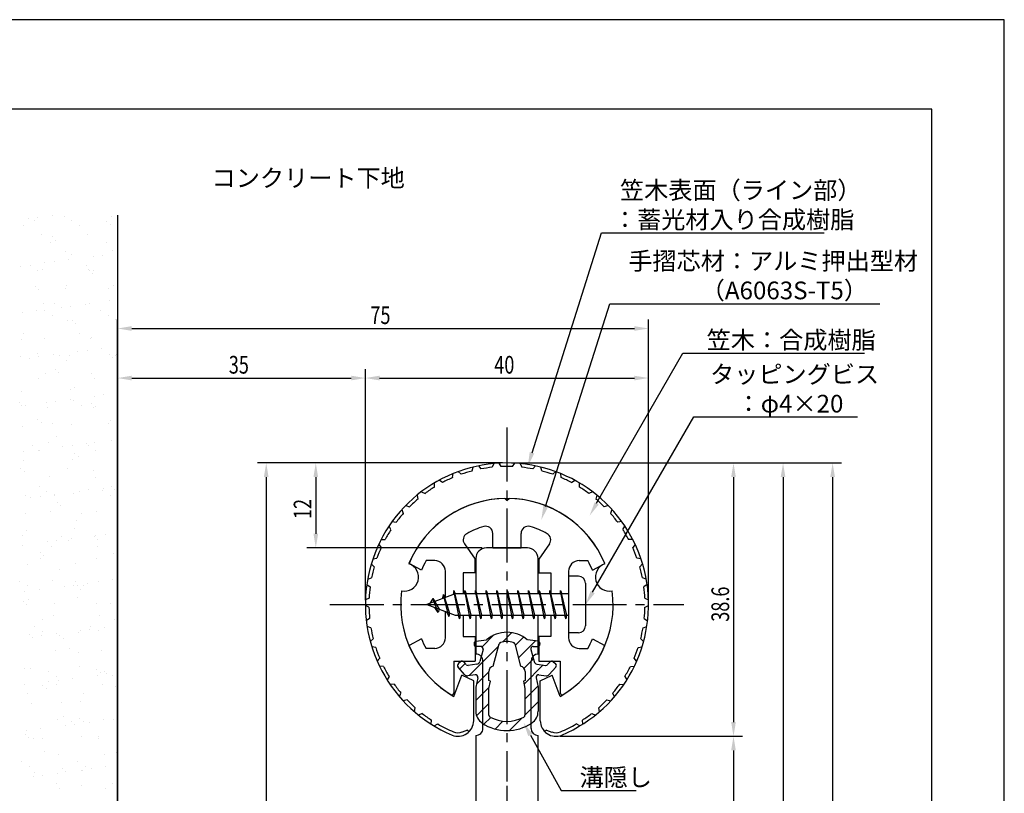
# Model space of a CAD drawing. Extents: x 0 to 210, y 0 to 297.
# Drawn here: x 71 to 210, y 188 to 297 of the extents above; entities that cross this region are included whole.
import ezdxf

# ---------------------------------------------------------------- set-up
doc = ezdxf.new("R2010")
doc.units = 0
doc.header["$LTSCALE"] = 0.4
doc.linetypes.add('CENTER2', pattern=[28.575, 19.05, -3.175, 3.175, -3.175])
doc.layers.get('0').update_dxf_attribs({"linetype": 'CONTINUOUS'})
doc.layers.get('DEFPOINTS').update_dxf_attribs({"linetype": 'CONTINUOUS'})
for name, color, linetype in [('BIS', 7, 'CONTINUOUS'), ('CENTER', 6, 'CENTER2'), ('DIMS', 1, 'CONTINUOUS'), ('GENKYO', 3, 'CONTINUOUS'), ('HATCH', 9, 'CONTINUOUS'), ('MIZOKAKUSHI', 3, 'CONTINUOUS'), ('MODEL', 7, 'CONTINUOUS'), ('SHINZAI', 7, 'CONTINUOUS'), ('TEXT', 7, 'CONTINUOUS'), ('TITLE', 7, 'CONTINUOUS'), ('ZYUSHI', 7, 'CONTINUOUS'), ('ZYUSHI2', 9, 'CONTINUOUS')]:
    doc.layers.add(name, color=color, linetype=linetype)
doc.styles.add('DIMS', font='romans.shx', dxfattribs={"width": 0.75, "bigfont": 'bigfont.shx'})
doc.styles.get("Standard").update_dxf_attribs({"font": 'romans.shx', "bigfont": 'bigfont.shx'})

# ---------------------------------------------------------------- blocks, each defined once
blk = doc.blocks.new('*U26')
at = {"layer": 'DIMS', "color": 7, "style": 'DIMS', "width": 0.75}
blk.add_text('38.6', height=2.5, rotation=90, dxfattribs=at).set_placement((171.13, 211.94))
blk = doc.blocks.new('*U28')
at = {"layer": 'DIMS', "color": 7, "style": 'DIMS', "width": 0.75}
blk.add_text('35', height=2.5, dxfattribs=at).set_placement((100.46, 247))
blk = doc.blocks.new('*U29')
at = {"layer": 'DIMS', "color": 7, "style": 'DIMS', "width": 0.75}
blk.add_text('12', height=2.5, rotation=90, dxfattribs=at).set_placement((112.13, 226.45))
blk = doc.blocks.new('*U30')
at = {"layer": 'DIMS', "color": 7, "style": 'DIMS', "width": 0.75}
blk.add_text('40', height=2.5, dxfattribs=at).set_placement((137.96, 247))
blk = doc.blocks.new('*U35')
at = {"layer": 'DIMS', "color": 7, "style": 'DIMS', "width": 0.75}
blk.add_text('75', height=2.5, dxfattribs=at).set_placement((120.46, 254))

msp = doc.modelspace()

# ---------------------------------------------------------------- linework, layer by layer
at = {"color": 0}
for p, q in [((72.13, 268.9), (72.13, 268.9)), ((73.05, 268.62), (73.05, 268.62)), ((73.45, 269.07), (73.45, 269.07)), ((75.51, 269.34), (75.51, 269.34)), ((77.27, 269.17), (77.27, 269.17)), ((78.28, 268.6), (78.28, 268.6)), ((83.22, 268.53), (83.22, 268.53)), ((83.92, 269.26), (83.92, 269.26)), ((71.44, 267.91), (71.44, 267.91)), ((79.35, 267.92), (79.35, 267.92)), ((83.69, 268.1), (83.69, 268.1)), ((74, 266.66), (74, 266.66)), ((75.58, 266.3), (75.58, 266.3)), ((76.05, 265.87), (76.05, 265.87)), ((80.5, 266.63), (80.5, 266.63)), ((75.29, 265.45), (75.29, 265.45)), ((77.43, 264.28), (77.43, 264.28)), ((83.2, 265.46), (83.2, 265.46)), ((84.08, 264.36), (84.08, 264.36)), ((77.85, 263.07), (77.85, 263.07)), ((78.26, 263.85), (78.26, 263.85)), ((81.3, 263.53), (81.3, 263.53)), ((82.63, 263.7), (82.63, 263.7)), ((84.69, 263.97), (84.69, 263.97)), ((71.02, 262.17), (71.02, 262.17)), ((72.42, 262.23), (72.42, 262.23)), ((73.49, 261.55), (73.49, 261.55)), ((74.16, 261.77), (74.16, 261.77)), ((74.47, 262.63), (74.47, 262.63)), ((75.79, 262.8), (75.79, 262.8)), ((80.33, 262.24), (80.33, 262.24)), ((80.66, 261.74), (80.66, 261.74)), ((80.79, 261.53), (80.79, 261.53)), ((81.4, 261.56), (81.4, 261.56)), ((81.26, 261.1), (81.26, 261.1)), ((73.15, 259.3), (73.15, 259.3)), ((73.62, 258.87), (73.62, 258.87)), ((77.34, 259.09), (77.34, 259.09)), ((77.59, 259.39), (77.59, 259.39)), ((83.47, 259.08), (83.47, 259.08)), ((84.24, 259.47), (84.24, 259.47)), ((73.36, 255.91), (73.36, 255.91)), ((74.32, 256.87), (74.32, 256.87)), ((75.83, 256.85), (75.83, 256.85)), ((76.81, 256.36), (76.81, 256.36)), ((78.13, 256.53), (78.13, 256.53)), ((80.2, 256.81), (80.2, 256.81)), ((80.82, 256.84), (80.82, 256.84)), ((83.65, 257.26), (83.65, 257.26)), ((71.29, 255.63), (71.29, 255.63)), ((74.47, 255.87), (74.47, 255.87)), ((75.54, 255.19), (75.54, 255.19)), ((78.36, 254.53), (78.36, 254.53)), ((82.38, 255.88), (82.38, 255.88)), ((83.45, 255.2), (83.45, 255.2)), ((84.4, 254.58), (84.4, 254.58)), ((77.75, 254.49), (77.75, 254.49)), ((78.83, 254.1), (78.83, 254.1)), ((71.19, 251.87), (71.19, 251.87)), ((71.49, 252.71), (71.49, 252.71)), ((74.48, 251.98), (74.48, 251.98)), ((79.4, 252.73), (79.4, 252.73)), ((80.98, 251.95), (80.98, 251.95)), ((81.04, 252.08), (81.04, 252.08)), ((82.54, 250.54), (82.54, 250.54)), ((71.05, 249.35), (71.05, 249.35)), ((72.31, 249.19), (72.31, 249.19)), ((73.4, 249.85), (73.4, 249.85)), ((73.64, 249.37), (73.64, 249.37)), ((75.7, 249.64), (75.7, 249.64)), ((76.52, 249.51), (76.52, 249.51)), ((77.91, 249.6), (77.91, 249.6)), ((79.15, 250.09), (79.15, 250.09)), ((80.47, 250.27), (80.47, 250.27)), ((83.56, 249.76), (83.56, 249.76)), ((84.03, 249.33), (84.03, 249.33)), ((84.43, 249.52), (84.43, 249.52)), ((84.56, 249.68), (84.56, 249.68)), ((77.59, 248.83), (77.59, 248.83)), ((73.54, 246.35), (73.54, 246.35)), ((74.64, 247.08), (74.64, 247.08)), ((75.93, 247.53), (75.93, 247.53)), ((76.4, 247.1), (76.4, 247.1)), ((81.14, 247.05), (81.14, 247.05)), ((81.45, 246.37), (81.45, 246.37)), ((78.61, 245.08), (78.61, 245.08)), ((84.72, 244.79), (84.72, 244.79)), ((71.21, 244.46), (71.21, 244.46)), ((78.07, 244.7), (78.07, 244.7)), ((81.49, 243.82), (81.49, 243.82)), ((82.82, 244), (82.82, 244)), ((70.97, 242.85), (70.97, 242.85)), ((71.21, 242.47), (71.21, 242.47)), ((71.73, 242.45), (71.73, 242.45)), ((74.66, 242.92), (74.66, 242.92)), ((74.8, 242.19), (74.8, 242.19)), ((75.98, 243.1), (75.98, 243.1)), ((78.04, 243.37), (78.04, 243.37)), ((78.57, 243.15), (78.57, 243.15)), ((79.64, 242.46), (79.64, 242.46)), ((81.14, 242.76), (81.14, 242.76)), ((81.3, 242.16), (81.3, 242.16)), ((81.6, 242.33), (81.6, 242.33)), ((71.37, 239.56), (71.37, 239.56)), ((73.5, 240.53), (73.5, 240.53)), ((73.97, 240.1), (73.97, 240.1)), ((75.59, 239.99), (75.59, 239.99)), ((78.23, 239.81), (78.23, 239.81)), ((83.5, 240.01), (83.5, 240.01)), ((83.81, 240.31), (83.81, 240.31)), ((76.18, 238.08), (76.18, 238.08)), ((72.71, 236.77), (72.71, 236.77)), ((74.96, 237.3), (74.96, 237.3)), ((77, 236.65), (77, 236.65)), ((78.32, 236.83), (78.32, 236.83)), ((80.38, 237.1), (80.38, 237.1)), ((80.62, 236.79), (80.62, 236.79)), ((81.46, 237.27), (81.46, 237.27)), ((83.83, 237.56), (83.83, 237.56)), ((71.48, 235.93), (71.48, 235.93)), ((73.55, 236.2), (73.55, 236.2)), ((73.78, 236.09), (73.78, 236.09)), ((78.71, 235.76), (78.71, 235.76)), ((79.17, 235.33), (79.17, 235.33)), ((81.69, 236.1), (81.69, 236.1)), ((71.53, 234.67), (71.53, 234.67)), ((78.39, 234.91), (78.39, 234.91)), ((71.07, 233.53), (71.07, 233.53)), ((71.54, 233.1), (71.54, 233.1)), ((75.12, 232.4), (75.12, 232.4)), ((77.64, 233.63), (77.64, 233.63)), ((81.38, 233.31), (81.38, 233.31)), ((81.62, 232.37), (81.62, 232.37)), ((73.75, 231.08), (73.75, 231.08)), ((83.91, 230.99), (83.91, 230.99)), ((71.69, 229.77), (71.69, 229.77)), ((72.5, 229.49), (72.5, 229.49)), ((73.82, 229.66), (73.82, 229.66)), ((74.76, 230.41), (74.76, 230.41)), ((75.83, 229.73), (75.83, 229.73)), ((75.89, 229.93), (75.89, 229.93)), ((78.55, 230.02), (78.55, 230.02)), ((79.34, 230.39), (79.34, 230.39)), ((80.66, 230.56), (80.66, 230.56)), ((82.67, 230.43), (82.67, 230.43)), ((82.73, 230.83), (82.73, 230.83)), ((83.74, 229.74), (83.74, 229.74)), ((84.38, 230.56), (84.38, 230.56)), ((76.28, 228.76), (76.28, 228.76)), ((76.74, 228.33), (76.74, 228.33)), ((71.78, 227.26), (71.78, 227.26)), ((75.28, 227.51), (75.28, 227.51)), ((79.69, 227.27), (79.69, 227.27)), ((81.78, 227.48), (81.78, 227.48)), ((78.95, 226.31), (78.95, 226.31)), ((71.32, 224.08), (71.32, 224.08)), ((71.85, 224.88), (71.85, 224.88)), ((76.82, 224.05), (76.82, 224.05)), ((78.71, 225.13), (78.71, 225.13)), ((81.48, 223.99), (81.48, 223.99)), ((81.68, 224.12), (81.68, 224.12)), ((83, 224.29), (83, 224.29)), ((84.73, 224.07), (84.73, 224.07)), ((71.39, 222.76), (71.39, 222.76)), ((74.84, 223.22), (74.84, 223.22)), ((75.44, 222.61), (75.44, 222.61)), ((76.17, 223.39), (76.17, 223.39)), ((77.89, 223.37), (77.89, 223.37)), ((78.23, 223.66), (78.23, 223.66)), ((81.94, 222.58), (81.94, 222.58)), ((81.95, 223.56), (81.95, 223.56)), ((73.85, 221.76), (73.85, 221.76)), ((74.31, 221.33), (74.31, 221.33)), ((84.16, 221.54), (84.16, 221.54)), ((72.01, 219.99), (72.01, 219.99)), ((73.83, 220.9), (73.83, 220.9)), ((78.87, 220.23), (78.87, 220.23)), ((81.74, 220.91), (81.74, 220.91)), ((76.52, 219.31), (76.52, 219.31)), ((70.96, 217.68), (70.96, 217.68)), ((72.03, 216.99), (72.03, 216.99)), ((75.6, 217.72), (75.6, 217.72)), ((78.51, 217.12), (78.51, 217.12)), ((78.87, 217.69), (78.87, 217.69)), ((79.05, 216.99), (79.05, 216.99)), ((79.94, 217.01), (79.94, 217.01)), ((80.57, 217.4), (80.57, 217.4)), ((82.1, 217.69), (82.1, 217.69)), ((84.02, 217.85), (84.02, 217.85)), ((71.67, 216.22), (71.67, 216.22)), ((73.74, 216.5), (73.74, 216.5)), ((77.19, 216.95), (77.19, 216.95)), ((79.52, 216.56), (79.52, 216.56)), ((71.42, 214.76), (71.42, 214.76)), ((71.89, 214.33), (71.89, 214.33)), ((72.17, 215.09), (72.17, 215.09)), ((75.88, 214.54), (75.88, 214.54)), ((79.03, 215.34), (79.03, 215.34)), ((81.73, 214.54), (81.73, 214.54)), ((83.79, 214.55), (83.79, 214.55)), ((75.76, 212.83), (75.76, 212.83)), ((82.26, 212.79), (82.26, 212.79)), ((74.1, 212.31), (74.1, 212.31)), ((84.26, 212.22), (84.26, 212.22)), ((84.73, 211.79), (84.73, 211.79)), ((72.33, 210.2), (72.33, 210.2)), ((73.01, 211.32), (73.01, 211.32)), ((74.08, 210.63), (74.08, 210.63)), ((76.08, 210.23), (76.08, 210.23)), ((79.19, 210.44), (79.19, 210.44)), ((79.53, 210.68), (79.53, 210.68)), ((80.85, 210.86), (80.85, 210.86)), ((80.92, 211.33), (80.92, 211.33)), ((81.99, 210.65), (81.99, 210.65)), ((82.92, 211.13), (82.92, 211.13)), ((72.69, 209.78), (72.69, 209.78)), ((74.01, 209.96), (74.01, 209.96)), ((76.62, 209.99), (76.62, 209.99)), ((77.09, 209.56), (77.09, 209.56)), ((75.92, 207.93), (75.92, 207.93)), ((77.94, 208.18), (77.94, 208.18)), ((79.3, 207.54), (79.3, 207.54)), ((82.42, 207.9), (82.42, 207.9)), ((71.67, 205.31), (71.67, 205.31)), ((72.49, 205.3), (72.49, 205.3)), ((75.06, 204.96), (75.06, 204.96)), ((79.35, 205.55), (79.35, 205.55)), ((81.83, 205.22), (81.83, 205.22)), ((82.3, 204.79), (82.3, 204.79)), ((82.97, 204.97), (82.97, 204.97)), ((83.19, 204.59), (83.19, 204.59)), ((71.58, 203.06), (71.58, 203.06)), ((75.03, 203.51), (75.03, 203.51)), ((76.13, 204.27), (76.13, 204.27)), ((76.35, 203.69), (76.35, 203.69)), ((78.42, 203.96), (78.42, 203.96)), ((81.87, 204.41), (81.87, 204.41)), ((84.04, 204.29), (84.04, 204.29)), ((72.08, 201.8), (72.08, 201.8)), ((74.19, 202.99), (74.19, 202.99)), ((74.66, 202.56), (74.66, 202.56)), ((76.08, 203.04), (76.08, 203.04)), ((79.99, 201.82), (79.99, 201.82)), ((82.58, 203.01), (82.58, 203.01)), ((84.51, 202.77), (84.51, 202.77)), ((72.65, 200.41), (72.65, 200.41)), ((76.87, 200.54), (76.87, 200.54)), ((79.51, 200.66), (79.51, 200.66)), ((76.24, 198.14), (76.24, 198.14)), ((77.11, 198.6), (77.11, 198.6)), ((78.18, 197.91), (78.18, 197.91)), ((79.4, 198.22), (79.4, 198.22)), ((79.87, 197.79), (79.87, 197.79)), ((80.76, 197.69), (80.76, 197.69)), ((82.74, 198.11), (82.74, 198.11)), ((84.21, 198.15), (84.21, 198.15)), ((71.86, 196.52), (71.86, 196.52)), ((73.92, 196.79), (73.92, 196.79)), ((77.37, 197.25), (77.37, 197.25)), ((78.7, 197.42), (78.7, 197.42)), ((71.76, 195.99), (71.76, 195.99)), ((72.23, 195.56), (72.23, 195.56)), ((72.81, 195.51), (72.81, 195.51)), ((74.13, 195.44), (74.13, 195.44)), ((79.67, 195.76), (79.67, 195.76)), ((82.04, 195.46), (82.04, 195.46)), ((82.08, 195.77), (82.08, 195.77)), ((74.44, 193.54), (74.44, 193.54)), ((84.61, 193.45), (84.61, 193.45)), ((71.25, 192.22), (71.25, 192.22)), ((76.4, 193.25), (76.4, 193.25)), ((79.16, 192.24), (79.16, 192.24)), ((82.9, 193.22), (82.9, 193.22)), ((72.32, 191.54), (72.32, 191.54)), ((72.97, 190.62), (72.97, 190.62)), ((76.97, 191.22), (76.97, 191.22)), ((77.44, 190.79), (77.44, 190.79)), ((79.72, 190.98), (79.72, 190.98)), ((79.83, 190.87), (79.83, 190.87)), ((80.23, 191.55), (80.23, 191.55)), ((81.04, 191.15), (81.04, 191.15)), ((83.1, 191.42), (83.1, 191.42)), ((72.88, 190.08), (72.88, 190.08)), ((74.2, 190.25), (74.2, 190.25)), ((76.27, 190.52), (76.27, 190.52)), ((76.18, 189.08), (76.18, 189.08)), ((76.56, 188.35), (76.56, 188.35)), ((79.65, 188.77), (79.65, 188.77)), ((83.06, 188.32), (83.06, 188.32)), ((84.09, 189.1), (84.09, 189.1))]:
    msp.add_line(p, q, dxfattribs=at)
at = {"layer": 'BIS'}
for p, q in [((148.45, 218.37), (148.45, 210.37)), ((149.85, 218.37), (148.45, 218.37)), ((150.85, 217.37), (150.85, 211.37)), ((132.45, 215.87), (128.45, 214.37)), ((130.8, 215.79), (130.62, 215.19)), ((131.55, 212.67), (130.8, 215.79)), ((130.8, 215.79), (131.04, 215.34)), ((130.8, 215.79), (131.65, 213.17)), ((132.27, 216.34), (132.16, 215.76)), ((133.05, 212.37), (132.27, 216.34)), ((132.27, 216.34), (133.14, 212.87)), ((132.3, 216.21), (132.44, 215.87)), ((148.45, 215.87), (132.45, 215.87)), ((133.8, 216.37), (133.71, 215.87)), ((134.55, 212.37), (133.8, 216.37)), ((133.8, 216.37), (134.64, 212.87)), ((133.8, 216.37), (133.99, 215.87)), ((135.3, 216.37), (135.21, 215.87)), ((136.05, 212.37), (135.3, 216.37)), ((135.3, 216.37), (135.49, 215.87)), ((135.3, 216.37), (136.14, 212.87)), ((136.8, 216.37), (136.71, 215.87)), ((137.55, 212.37), (136.8, 216.37)), ((136.8, 216.37), (136.99, 215.87)), ((136.8, 216.37), (137.64, 212.87)), ((138.3, 216.37), (138.21, 215.87)), ((138.3, 216.37), (138.49, 215.87)), ((138.3, 216.37), (139.14, 212.87)), ((139.05, 212.37), (138.3, 216.37)), ((139.8, 216.37), (139.71, 215.87)), ((140.55, 212.37), (139.8, 216.37)), ((139.8, 216.37), (139.99, 215.87)), ((139.8, 216.37), (140.64, 212.87)), ((141.3, 216.37), (141.21, 215.87)), ((142.05, 212.37), (141.3, 216.37)), ((141.3, 216.37), (141.49, 215.87)), ((141.3, 216.37), (142.14, 212.87)), ((142.8, 216.37), (142.71, 215.87)), ((143.55, 212.37), (142.8, 216.37)), ((142.8, 216.37), (142.99, 215.87)), ((142.8, 216.37), (143.64, 212.87)), ((144.3, 216.37), (144.21, 215.87)), ((145.05, 212.37), (144.3, 216.37)), ((144.3, 216.37), (144.49, 215.87)), ((144.3, 216.37), (145.14, 212.87)), ((145.8, 216.37), (145.71, 215.87)), ((145.8, 216.37), (146.64, 212.87)), ((146.55, 212.37), (145.8, 216.37)), ((145.8, 216.37), (145.99, 215.87)), ((147.3, 216.37), (147.21, 215.87)), ((148.05, 212.37), (147.3, 216.37)), ((147.3, 216.37), (147.49, 215.87)), ((147.3, 216.37), (148.14, 212.87)), ((128.45, 214.37), (132.45, 212.87)), ((129.3, 215.22), (128.88, 214.53)), ((129.3, 215.22), (129.65, 214.82)), ((130.05, 213.24), (129.3, 215.22)), ((129.3, 215.22), (130.19, 213.72)), ((130.05, 213.24), (129.58, 213.95)), ((130.19, 213.72), (130.05, 213.24)), ((131.27, 213.31), (131.55, 212.67)), ((131.65, 213.17), (131.55, 212.67)), ((132.45, 212.87), (148.45, 212.87)), ((132.86, 212.87), (133.05, 212.37)), ((133.14, 212.87), (133.05, 212.37)), ((134.36, 212.87), (134.55, 212.37)), ((134.64, 212.87), (134.55, 212.37)), ((135.86, 212.87), (136.05, 212.37)), ((136.14, 212.87), (136.05, 212.37)), ((137.36, 212.87), (137.55, 212.37)), ((137.64, 212.87), (137.55, 212.37)), ((138.86, 212.87), (139.05, 212.37)), ((139.14, 212.87), (139.05, 212.37)), ((140.36, 212.87), (140.55, 212.37)), ((140.64, 212.87), (140.55, 212.37)), ((141.86, 212.87), (142.05, 212.37)), ((142.14, 212.87), (142.05, 212.37)), ((143.36, 212.87), (143.55, 212.37)), ((143.64, 212.87), (143.55, 212.37)), ((144.86, 212.87), (145.05, 212.37)), ((145.14, 212.87), (145.05, 212.37)), ((146.36, 212.87), (146.55, 212.37)), ((146.64, 212.87), (146.55, 212.37)), ((147.86, 212.87), (148.05, 212.37)), ((148.14, 212.87), (148.05, 212.37)), ((149.85, 210.37), (148.45, 210.37))]:
    msp.add_line(p, q, dxfattribs=at)
for centre, start, end in [((149.85, 217.37), 0, 90), ((149.85, 211.37), 270, 0)]:
    msp.add_arc(centre, 1, start, end, dxfattribs=at)
at = {"layer": 'CENTER'}
for p, q in [((139.75, 239.37), (139.75, 189.37)), ((114.75, 214.37), (164.75, 214.37))]:
    msp.add_line(p, q, dxfattribs=at)
at = {"layer": 'DEFPOINTS'}
for p, q in [((210, 297), (0, 297)), ((210, 0), (210, 297))]:
    msp.add_line(p, q, dxfattribs=at)
at = {"layer": 'DIMS'}
for p, q in [((84.75, 162.5), (84.75, 254.62)), ((159.75, 215), (159.75, 254.62)), ((86.75, 253.37), (157.75, 253.37)), ((84.75, 162.5), (84.75, 247.62)), ((119.75, 215), (119.75, 247.62)), ((119.75, 215), (119.75, 247.62)), ((159.75, 215), (159.75, 247.62)), ((86.75, 246.37), (117.75, 246.37)), ((121.75, 246.37), (157.75, 246.37)), ((139.13, 234.37), (104.5, 234.37)), ((139.13, 234.37), (111.5, 234.37)), ((140.38, 234.37), (173, 234.37)), ((140.38, 234.37), (180, 234.37)), ((147.33, 234.37), (187, 234.37)), ((105.75, 232.37), (105.75, 140.37)), ((112.75, 232.37), (112.75, 224.37)), ((171.75, 232.37), (171.75, 197.76)), ((178.75, 232.37), (178.75, 104.17)), ((185.75, 232.37), (185.75, 92.5)), ((136.23, 222.37), (111.5, 222.37)), ((147.28, 195.76), (173, 195.76)), ((147.28, 195.76), (173, 195.76)), ((171.75, 193.76), (171.75, 104.17)), ((139.75, 188.75), (139.75, 174.31))]:
    msp.add_line(p, q, dxfattribs=at)
for points in [[(143.29, 235.81), (153.1, 266.87), (184.57, 266.87)], [(145.2, 228.2), (154.26, 256.87), (192.41, 256.87)], [(152.42, 228.67), (164.57, 249.87), (190.27, 249.87)], [(151.85, 216.1), (166.15, 240.87), (189.28, 240.87)], [(143.07, 195.93), (147.39, 188.09), (158.01, 188.09)]]:
    msp.add_lwpolyline(points, dxfattribs=at)
for points in [[(86.75, 253.7), (86.75, 253.04), (84.75, 253.37)], [(157.75, 253.7), (157.75, 253.04), (159.75, 253.37)], [(86.75, 246.7), (86.75, 246.04), (84.75, 246.37)], [(117.75, 246.7), (117.75, 246.04), (119.75, 246.37)], [(121.75, 246.7), (121.75, 246.04), (119.75, 246.37)], [(157.75, 246.7), (157.75, 246.04), (159.75, 246.37)], [(143.61, 235.71), (142.69, 233.91), (142.97, 235.91)], [(105.42, 232.37), (106.08, 232.37), (105.75, 234.37)], [(112.42, 232.37), (113.08, 232.37), (112.75, 234.37)], [(171.42, 232.37), (172.08, 232.37), (171.75, 234.37)], [(178.42, 232.37), (179.08, 232.37), (178.75, 234.37)], [(185.42, 232.37), (186.08, 232.37), (185.75, 234.37)], [(145.52, 228.1), (144.6, 226.29), (144.89, 228.3)], [(152.71, 228.5), (151.43, 226.93), (152.14, 228.83)], [(112.42, 224.37), (113.08, 224.37), (112.75, 222.37)], [(152.14, 215.94), (150.85, 214.37), (151.56, 216.27)], [(142.77, 195.76), (142.1, 197.68), (143.36, 196.09)], [(171.42, 197.76), (172.08, 197.76), (171.75, 195.76)], [(171.42, 193.76), (172.08, 193.76), (171.75, 195.76)]]:
    msp.add_solid(points, dxfattribs=at)
at = {"layer": 'GENKYO'}
msp.add_line((84.75, 269.38), (84.75, 142.37), dxfattribs=at)
at = {"layer": 'HATCH', "linetype": 'CONTINUOUS'}
for p, q in [((136.23, 208.4), (137.84, 210.02)), ((139.17, 209.1), (140.46, 210.4)), ((140.91, 208.59), (142.09, 209.78)), ((141.38, 206.82), (143.78, 209.22)), ((134.4, 204.33), (138.57, 208.5)), ((133.09, 205.27), (133.87, 206.05)), ((142.17, 205.37), (143.48, 206.68)), ((142.17, 203.12), (144.87, 205.83)), ((135.44, 203.13), (137.17, 204.86)), ((135.35, 200.79), (137.23, 202.68)), ((142.3, 201.01), (144.13, 202.83)), ((135.45, 198.65), (137.2, 200.4)), ((142.3, 198.76), (144.15, 200.61)), ((136.5, 197.46), (137.46, 198.41)), ((138.07, 196.78), (139.18, 197.88)), ((140.1, 196.57), (141.86, 198.32))]:
    msp.add_line(p, q, dxfattribs=at)
at = {"layer": 'MIZOKAKUSHI'}
for p, q in [((135.1, 208.88), (135.1, 208.76)), ((135.36, 209.18), (136.87, 209.38)), ((137.82, 205.68), (138.65, 208.81)), ((140.85, 208.81), (141.68, 205.68)), ((144.14, 209.18), (142.63, 209.38)), ((144.4, 208.88), (144.4, 208.76)), ((136.03, 208.46), (135.4, 208.46)), ((136.37, 208.02), (135.92, 206.32)), ((143.13, 208.02), (143.58, 206.32)), ((143.47, 208.46), (144.1, 208.46)), ((133.2, 206.29), (132.89, 206.02)), ((134.01, 205.88), (133.69, 206.25)), ((135.51, 205.96), (134.28, 205.78)), ((143.99, 205.96), (145.22, 205.78)), ((145.49, 205.88), (145.81, 206.25)), ((146.3, 206.29), (146.61, 206.02)), ((133.77, 204.47), (132.86, 205.53)), ((135.24, 204.45), (134.22, 204.3)), ((137.17, 203.64), (137.17, 204.89)), ((142.33, 204.89), (142.33, 203.64)), ((144.26, 204.45), (145.28, 204.3)), ((145.73, 204.47), (146.64, 205.53)), ((135.63, 204.03), (135.35, 202.72)), ((137.42, 203.54), (137.17, 203.64)), ((137.2, 202.52), (137.42, 203.54)), ((142.33, 203.64), (142.08, 203.54)), ((142.08, 203.54), (142.3, 202.52)), ((143.87, 204.03), (144.15, 202.72)), ((135.35, 202.72), (135.35, 199.29)), ((137.2, 198.73), (137.2, 202.52)), ((142.3, 202.52), (142.3, 198.73)), ((144.15, 202.72), (144.15, 199.29))]:
    msp.add_line(p, q, dxfattribs=at)
for centre, radius, start, end in [((139.75, 206.07), 4.38, 48.9196, 131.0804), ((135.4, 208.88), 0.3, 97.6104, 180), ((135.4, 208.76), 0.3, 180, 270), ((138.94, 208.74), 0.3, 106.8587, 165.1164), ((139.75, 206.07), 3.08, 73.1413, 106.8587), ((140.56, 208.74), 0.3, 14.8836, 73.1413), ((144.1, 208.76), 0.3, 270, 360), ((144.1, 208.88), 0.3, 0, 82.3896), ((136.03, 208.11), 0.35, 345.1164, 90), ((143.47, 208.11), 0.35, 90, 194.8836), ((133.12, 205.76), 0.35, 130.83, 220.83), ((133.43, 206.02), 0.35, 40.83, 130.83), ((134.24, 206.07), 0.3, 220.83, 278.2132), ((135.44, 206.45), 0.5, 278.2132, 345.1164), ((144.06, 206.45), 0.5, 194.8836, 261.7868), ((145.26, 206.07), 0.3, 261.7868, 319.17), ((146.07, 206.02), 0.35, 49.17, 139.17), ((146.38, 205.76), 0.35, 319.17, 49.17), ((134.15, 204.8), 0.5, 220.83, 278.2132), ((135.29, 204.11), 0.35, 347.8176, 98.2132), ((137.97, 204.89), 0.798, 101.1461, 180), ((141.53, 204.89), 0.798, 0, 78.8539), ((144.21, 204.11), 0.35, 81.7868, 192.1824), ((145.35, 204.8), 0.5, 261.7868, 319.17), ((137.35, 199.29), 2, 180, 236.2036), ((142.15, 199.29), 2, 303.7964, 0), ((139.75, 202.87), 6.31, 236.2036, 303.7964), ((137.5, 198.73), 0.3, 180, 241.161), ((139.75, 202.82), 4.96, 241.161, 298.839), ((142, 198.73), 0.3, 298.839, 360)]:
    msp.add_arc(centre, radius, start, end, dxfattribs=at)
at = {"layer": 'MODEL'}
for p, q in [((142.65, 222.37), (136.85, 222.37)), ((135.35, 220.87), (135.35, 215.87)), ((144.15, 215.87), (144.15, 220.87)), ((135.35, 212.87), (135.35, 207.37)), ((144.15, 207.37), (144.15, 212.87)), ((136.35, 196.88), (136.35, 206.37)), ((143.15, 196.88), (143.15, 206.37)), ((135.35, 195.88), (135.35, 172.37)), ((144.15, 171.17), (144.15, 195.88))]:
    msp.add_line(p, q, dxfattribs=at)
for centre, radius, start, end in [((136.85, 220.87), 1.5, 90, 180), ((142.65, 220.87), 1.5, 0, 90), ((135.35, 206.37), 1, 0, 90.007), ((144.15, 206.37), 1, 90, 180), ((135.35, 196.88), 1, 269.993, 0), ((144.15, 196.88), 1, 180, 270)]:
    msp.add_arc(centre, radius, start, end, dxfattribs=at)
at = {"layer": 'SHINZAI'}
for p, q in [((139.75, 229.07), (139.45, 229.37)), ((139.75, 229.07), (140.05, 229.37)), ((137.75, 222.37), (137.75, 224.43)), ((141.75, 222.37), (141.75, 224.43)), ((133.75, 222.93), (135.25, 220.8)), ((145.75, 222.93), (144.25, 220.8)), ((137.75, 222.37), (141.75, 222.37)), ((127.68, 219.21), (125.92, 220.17)), ((129.55, 220.57), (128.32, 220.57)), ((135.25, 218.87), (135.25, 220.8)), ((144.25, 220.8), (144.25, 218.87)), ((149.95, 220.57), (151.18, 220.57)), ((151.82, 219.21), (153.58, 220.17)), ((131.05, 215.35), (131.05, 219.07)), ((133.55, 218.87), (133.55, 215.87)), ((135.25, 218.87), (133.55, 218.87)), ((144.25, 218.87), (145.95, 218.87)), ((145.95, 218.87), (145.95, 215.87)), ((148.45, 219.07), (148.45, 214.67)), ((131.05, 209.67), (131.05, 213.4)), ((133.55, 212.87), (133.55, 209.87)), ((145.95, 212.87), (145.95, 209.87)), ((148.45, 214.07), (148.45, 209.67)), ((127.68, 209.53), (125.92, 208.57)), ((133.55, 209.87), (135.25, 209.87)), ((135.25, 209.87), (135.25, 206.37)), ((144.25, 209.87), (144.25, 206.37)), ((145.95, 209.87), (144.25, 209.87)), ((151.82, 209.53), (153.58, 208.57)), ((129.55, 208.17), (128.32, 208.17)), ((149.95, 208.17), (151.18, 208.17)), ((132.25, 206.37), (132.25, 201.91)), ((132.25, 206.37), (135.25, 206.37)), ((144.25, 206.37), (147.25, 206.37)), ((147.25, 206.37), (147.25, 201.91))]:
    msp.add_line(p, q, dxfattribs=at)
for centre, radius, start, end in [((139.75, 214.37), 15, 91.1348, 157.2545), ((139.75, 214.37), 15, 22.7455, 88.8652), ((139.75, 214.37), 11.5, 106.6015, 119.535), ((136.75, 224.43), 1, 0, 106.6015), ((142.75, 224.43), 1, 73.3985, 180), ((139.75, 214.37), 11.5, 60.465, 73.3985), ((134.57, 223.51), 1, 119.535, 215), ((144.93, 223.51), 1, 325, 60.465), ((139.75, 214.37), 13, 151.5154, 158.1412), ((129.55, 219.07), 1.5, 0, 90), ((149.95, 219.07), 1.5, 90, 180), ((139.75, 214.37), 13, 21.8588, 28.4846), ((139.75, 214.37), 13, 201.8588, 208.4846), ((129.55, 209.67), 1.5, 270, 0), ((149.95, 209.67), 1.5, 180, 270), ((139.75, 214.37), 13, 331.5154, 338.1412), ((139.75, 214.37), 15, 202.6786, 237.9532), ((139.75, 214.37), 15, 302.0468, 337.2545), ((131.95, 201.91), 0.3, 237.9532, 0), ((147.55, 201.91), 0.3, 180, 302.0468)]:
    msp.add_arc(centre, radius, start, end, dxfattribs=at)
at = {"layer": 'TITLE'}
for p, q in [((199.75, 284.37), (20, 284.37)), ((199.75, 12.62), (199.75, 284.37))]:
    msp.add_line(p, q, dxfattribs=at)
at = {"layer": 'ZYUSHI'}
for p, q in [((132.25, 201.38), (133.36, 204.38)), ((135.05, 203.58), (133.36, 204.38)), ((135.05, 197.96), (135.05, 203.58)), ((144.45, 203.58), (146.14, 204.38)), ((144.45, 197.96), (144.45, 203.58)), ((147.25, 201.38), (146.14, 204.38))]:
    msp.add_line(p, q, dxfattribs=at)
for centre, radius, start, end in [((139.75, 214.37), 20, 292.8078, 247.1922), ((139.75, 214.37), 15, 22.6451, 157.3549), ((125.26, 218.25), 2, 258.8226, 71.1774), ((154.24, 218.25), 2, 108.8226, 281.1774), ((139.75, 214.37), 15, 172.6451, 240), ((139.75, 214.37), 15, 300, 7.3549), ((132.85, 197.96), 2.2, 247.1922, 0), ((146.65, 197.96), 2.2, 180, 292.8078)]:
    msp.add_arc(centre, radius, start, end, dxfattribs=at)
at = {"layer": 'ZYUSHI2'}
for p, q in [((134.82, 233.24), (134.96, 233.79)), ((135.71, 233.96), (136.08, 233.52)), ((137.89, 234.28), (137.66, 233.76)), ((138.95, 233.85), (138.65, 234.34)), ((140.55, 233.85), (140.85, 234.34)), ((141.61, 234.28), (141.84, 233.76)), ((143.79, 233.96), (143.42, 233.52)), ((144.68, 233.24), (144.54, 233.79)), ((132.08, 232.3), (132.15, 232.87)), ((133.29, 232.77), (132.86, 233.15)), ((146.21, 232.77), (146.64, 233.15)), ((147.42, 232.3), (147.35, 232.87)), ((129.52, 230.97), (129.5, 231.54)), ((130.64, 231.61), (130.16, 231.92)), ((148.86, 231.61), (149.34, 231.92)), ((149.98, 230.97), (150, 231.54)), ((127.07, 229.84), (127.18, 229.28)), ((127.67, 230.31), (128.19, 230.08)), ((151.83, 230.31), (151.31, 230.08)), ((152.43, 229.84), (152.32, 229.28)), ((125.45, 228.35), (126, 228.19)), ((154.05, 228.35), (153.5, 228.19)), ((124.92, 227.79), (125.11, 227.25)), ((154.58, 227.79), (154.39, 227.25)), ((123.37, 224.95), (123.1, 225.45)), ((123.54, 226.08), (124.1, 226.01)), ((155.96, 226.08), (155.4, 226.01)), ((156.13, 224.95), (156.4, 225.45)), ((121.65, 222.87), (121.98, 222.41)), ((121.99, 223.56), (122.56, 223.57)), ((157.51, 223.56), (156.94, 223.57)), ((157.85, 222.87), (157.52, 222.41)), ((120.99, 219.7), (120.59, 220.1)), ((120.82, 220.83), (121.39, 220.93)), ((158.68, 220.83), (158.11, 220.93)), ((158.51, 219.7), (158.91, 220.1)), ((119.95, 217.21), (120.41, 216.87)), ((120.08, 217.96), (120.62, 218.14)), ((159.42, 217.96), (158.88, 218.14)), ((159.55, 217.21), (159.09, 216.87)), ((120.25, 213.98), (119.75, 214.25)), ((120.27, 215.27), (119.76, 215.02)), ((159.23, 215.27), (159.74, 215.02)), ((159.25, 213.98), (159.75, 214.25)), ((120.35, 212.38), (119.88, 212.05)), ((159.15, 212.38), (159.62, 212.05)), ((120.53, 211.1), (119.99, 211.29)), ((158.97, 211.1), (159.51, 211.29)), ((120.45, 209.14), (120.86, 209.54)), ((159.05, 209.14), (158.64, 209.54)), ((121.22, 208.3), (120.66, 208.41)), ((158.28, 208.3), (158.84, 208.41)), ((121.43, 206.35), (121.78, 206.8)), ((158.07, 206.35), (157.72, 206.8)), ((122.32, 205.62), (121.75, 205.65)), ((157.18, 205.62), (157.75, 205.65)), ((123.1, 204.22), (122.82, 203.73)), ((123.81, 203.14), (123.24, 203.09)), ((155.69, 203.14), (156.26, 203.09)), ((156.4, 204.22), (156.68, 203.73)), ((124.58, 201.34), (124.78, 201.87)), ((154.92, 201.34), (154.72, 201.87)), ((125.64, 200.91), (125.09, 200.77)), ((153.86, 200.91), (154.41, 200.77)), ((126.67, 199.24), (126.79, 199.8)), ((127.78, 198.97), (127.26, 198.75)), ((151.72, 198.97), (152.24, 198.75)), ((152.83, 199.24), (152.71, 199.8)), ((129.05, 197.47), (129.09, 198.04)), ((129.47, 197.21), (129.97, 197.5)), ((150.03, 197.21), (149.53, 197.5)), ((150.45, 197.47), (150.41, 198.04)), ((134.18, 196.64), (133.43, 196.36)), ((134.18, 196.64), (134.41, 196.41)), ((145.32, 196.64), (145.09, 196.41)), ((145.32, 196.64), (146.07, 196.36))]:
    msp.add_line(p, q, dxfattribs=at)
for centre, radius, start, end in [((139.75, 214.37), 19.5, 96.1487, 100.8513), ((139.75, 214.37), 19.5, 87.6487, 92.3513), ((139.75, 214.37), 19.5, 79.1487, 83.8513), ((139.75, 214.37), 19.5, 113.1487, 117.8513), ((139.75, 214.37), 19.5, 104.6487, 109.3513), ((139.75, 214.37), 19.5, 70.6487, 75.3513), ((139.75, 214.37), 19.5, 62.1487, 66.8513), ((139.75, 214.37), 19.5, 121.6487, 126.3513), ((139.75, 214.37), 19.5, 53.6487, 58.3513), ((139.75, 214.37), 19.5, 130.1487, 134.8513), ((139.75, 214.37), 19.5, 45.1487, 49.8513), ((139.75, 214.37), 19.5, 138.6487, 143.3513), ((139.75, 214.37), 19.5, 36.6487, 41.3513), ((139.75, 214.37), 19.5, 147.1487, 151.8513), ((139.75, 214.37), 19.5, 28.1487, 32.8513), ((139.75, 214.37), 19.5, 155.6487, 160.3513), ((139.75, 214.37), 19.5, 19.6487, 24.3513), ((139.75, 214.37), 19.5, 164.1487, 168.8513), ((139.75, 214.37), 19.5, 11.1487, 15.8513), ((139.75, 214.37), 19.5, 172.6487, 177.3513), ((139.75, 214.37), 19.5, 2.6487, 7.3513), ((139.75, 214.37), 19.5, 181.1487, 185.8513), ((139.75, 214.37), 19.5, 354.1487, 358.8513), ((139.75, 214.37), 19.5, 189.6487, 194.3513), ((139.75, 214.37), 19.5, 345.6487, 350.3513), ((139.75, 214.37), 19.5, 198.1487, 202.8513), ((139.75, 214.37), 19.5, 337.1487, 341.8513), ((139.75, 214.37), 19.5, 206.6487, 211.3513), ((139.75, 214.37), 19.5, 328.6487, 333.3513), ((139.75, 214.37), 19.5, 215.1487, 219.8513), ((139.75, 214.37), 19.5, 320.1487, 324.8513), ((139.75, 214.37), 19.5, 223.6487, 228.3513), ((139.75, 214.37), 19.5, 311.6487, 316.3513), ((139.75, 214.37), 19.5, 232.1487, 236.8513), ((139.75, 214.37), 19.5, 303.1487, 307.8513), ((139.75, 214.37), 19.5, 239.8869, 247.1922), ((139.75, 214.37), 19.5, 292.8078, 300.1131), ((132.85, 197.96), 1.7, 247.1922, 290), ((146.65, 197.96), 1.7, 250, 292.8078)]:
    msp.add_arc(centre, radius, start, end, dxfattribs=at)

# ---------------------------------------------------------------- block references
for name in ['*U35', '*U28', '*U30', '*U29', '*U26']:
    msp.add_blockref(name, (0, 0))

# ---------------------------------------------------------------- texts
at = {"layer": 'DIMS', "color": 7}
for s, p in [('笠木表面（ライン部）', (155.72, 271.66)), ('：蓄光材入り合成樹脂\u3000', (154.72, 267.5)), ('手摺芯材：アルミ押出型材', (156.89, 261.66)), ('\u3000\u3000\u3000（A6063S-T5）', (156.89, 257.5)), (' 笠木：合成樹脂', (167.2, 250.5)), ('タッピングビス', (168.44, 245.66)), ('\u3000：φ4×20', (168.77, 241.5)), ('溝隠し', (150.01, 188.71))]:
    msp.add_text(s, height=2.5, dxfattribs=at).set_placement(p)
at = {"layer": 'TEXT'}
msp.add_text('%%Uコンクリート下地', height=2.5, dxfattribs=at).set_placement((98.04, 273.38))

doc.saveas('drawing.dxf')
